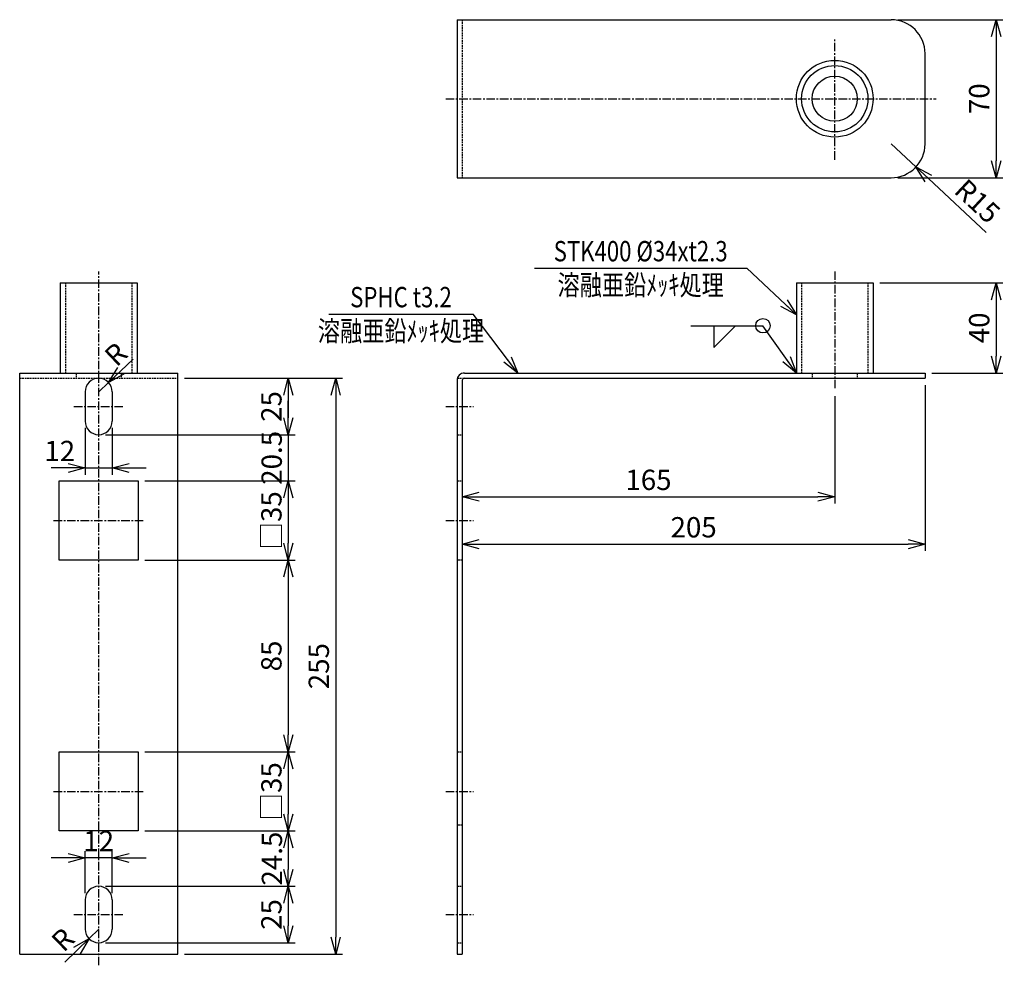
# Model space of a CAD drawing. Extents: x 2019 to 2455, y 363 to 781.
import ezdxf
from ezdxf.enums import TextEntityAlignment as Align

# ---------------------------------------------------------------- set-up
doc = ezdxf.new("R2010")
doc.units = 0
doc.header["$MEASUREMENT"] = 0
doc.linetypes.add('CENTER', pattern=[2, 1.25, -0.25, 0.25, -0.25])
doc.linetypes.add('HIDDEN', pattern=[0.375, 0.25, -0.125])
doc.layers.get('0').update_dxf_attribs({"linetype": 'CONTINUOUS'})
doc.layers.get('DEFPOINTS').update_dxf_attribs({"linetype": 'CONTINUOUS'})
for name, color, linetype in [('NSLAY001', 7, 'CONTINUOUS'), ('NSLAY002', 1, 'CENTER'), ('NSLAY003', 4, 'HIDDEN')]:
    doc.layers.add(name, color=color, linetype=linetype)
doc.styles.add('DIM', font='romans.shx', dxfattribs={"width": 0.8, "bigfont": 'extfont.shx'})
doc.styles.get("Standard").update_dxf_attribs({"font": 'romans.shx', "bigfont": 'extfont.shx'})
doc.dimstyles.new('DIM-3', dxfattribs={"dimscale": 3, "dimtxt": 3, "dimasz": 2.5, "dimexe": 1, "dimexo": 1, "dimgap": 1, "dimtad": 1, "dimdec": 1, "dimdsep": 46, "dimtxsty": 'DIM', "dimblk": 'OPEN30', "dimcen": 0, "dimclrd": 3, "dimclre": 3, "dimclrt": 6, "dimadec": 1, "dimazin": 0, "dimtfac": 1, "dimtdec": 1, "dimtmove": 2, "dimatfit": 3, "dimldrblk": 'OPEN30', "dimfxl": 1, "dimtolj": 1, "dimtzin": 0, "dimarcsym": 0})

# ---------------------------------------------------------------- blocks, each defined once
blk = doc.blocks.new('_Open30')
at = {"color": 0, "lineweight": -2}
for p, q in [((-1, 0.268), (0, 0)), ((0, 0), (-1, -0.268)), ((0, 0), (-1, 0))]:
    blk.add_line(p, q, dxfattribs=at)
blk = doc.blocks.new('*D1')
at = {"layer": 'DEFPOINTS', "color": 0, "transparency": 16777216}
for p in [(2088.66, 622.54), (2088.66, 367.54), (2158.66, 367.54)]:
    blk.add_point(p, dxfattribs=at)
at = {"layer": 'NSLAY001', "color": 3, "lineweight": -2, "transparency": 16777216}
for p, q in [((2091.66, 622.54), (2161.66, 622.54)), ((2158.66, 615.04), (2158.66, 375.04)), ((2091.66, 367.54), (2161.66, 367.54))]:
    blk.add_line(p, q, dxfattribs=at)
at = {"layer": 'NSLAY001', "color": 3, "lineweight": -2, "transparency": 16777216, "xscale": 7.5, "yscale": 7.5, "zscale": 7.5}
for p, rotation in [((2158.66, 622.54), 90), ((2158.66, 367.54), 270)]:
    blk.add_blockref('_Open30', p, dxfattribs=dict(at, rotation=rotation))
at = {"layer": 'NSLAY001', "color": 6, "transparency": 16777216, "insert": (2151.16, 495.04), "char_height": 9, "attachment_point": 5, "rotation": 90, "style": 'DIM'}
blk.add_mtext('\\A1;255', dxfattribs=at)
blk = doc.blocks.new('*D2')
at = {"layer": 'DEFPOINTS', "color": 0, "transparency": 16777216}
for p in [(2088.66, 622.54), (2053.66, 597.54), (2137.66, 597.54)]:
    blk.add_point(p, dxfattribs=at)
at = {"layer": 'NSLAY001', "color": 3, "lineweight": -2, "transparency": 16777216}
for p, q in [((2091.66, 622.54), (2140.66, 622.54)), ((2137.66, 615.04), (2137.66, 605.04)), ((2056.66, 597.54), (2140.66, 597.54))]:
    blk.add_line(p, q, dxfattribs=at)
at = {"layer": 'NSLAY001', "color": 3, "lineweight": -2, "transparency": 16777216, "xscale": 7.5, "yscale": 7.5, "zscale": 7.5}
for p, rotation in [((2137.66, 622.54), 90), ((2137.66, 597.54), 270)]:
    blk.add_blockref('_Open30', p, dxfattribs=dict(at, rotation=rotation))
at = {"layer": 'NSLAY001', "color": 6, "transparency": 16777216, "insert": (2130.16, 610.04), "char_height": 9, "attachment_point": 5, "rotation": 90, "style": 'DIM'}
blk.add_mtext('\\A1;25', dxfattribs=at)
blk = doc.blocks.new('*D3')
at = {"layer": 'DEFPOINTS', "color": 0, "transparency": 16777216}
for p in [(2053.66, 597.54), (2071.16, 577.04), (2137.66, 577.04)]:
    blk.add_point(p, dxfattribs=at)
at = {"layer": 'NSLAY001', "color": 3, "lineweight": -2, "transparency": 16777216}
for p, q in [((2137.66, 605.04), (2137.66, 612.54)), ((2056.66, 597.54), (2140.66, 597.54)), ((2137.66, 597.54), (2137.66, 577.04)), ((2074.16, 577.04), (2140.66, 577.04)), ((2137.66, 569.54), (2137.66, 562.04))]:
    blk.add_line(p, q, dxfattribs=at)
at = {"layer": 'NSLAY001', "color": 3, "lineweight": -2, "transparency": 16777216, "xscale": 7.5, "yscale": 7.5, "zscale": 7.5}
for p, rotation in [((2137.66, 597.54), 270), ((2137.66, 577.04), 90)]:
    blk.add_blockref('_Open30', p, dxfattribs=dict(at, rotation=rotation))
at = {"layer": 'NSLAY001', "color": 6, "transparency": 16777216, "insert": (2130.28, 587.29), "char_height": 9, "attachment_point": 5, "rotation": 90, "style": 'DIM'}
blk.add_mtext('\\A1;20.5', dxfattribs=at)
blk = doc.blocks.new('*D7')
at = {"layer": 'DEFPOINTS', "color": 0, "transparency": 16777216}
for p in [(2071.16, 422.04), (2053.66, 397.54), (2137.66, 397.54)]:
    blk.add_point(p, dxfattribs=at)
at = {"layer": 'NSLAY001', "color": 3, "lineweight": -2, "transparency": 16777216}
for p, q in [((2074.16, 422.04), (2140.66, 422.04)), ((2137.66, 414.54), (2137.66, 405.04)), ((2056.66, 397.54), (2140.66, 397.54))]:
    blk.add_line(p, q, dxfattribs=at)
at = {"layer": 'NSLAY001', "color": 3, "lineweight": -2, "transparency": 16777216, "xscale": 7.5, "yscale": 7.5, "zscale": 7.5}
for p, rotation in [((2137.66, 422.04), 90), ((2137.66, 397.54), 270)]:
    blk.add_blockref('_Open30', p, dxfattribs=dict(at, rotation=rotation))
at = {"layer": 'NSLAY001', "color": 6, "transparency": 16777216, "insert": (2130.39, 409.79), "char_height": 9, "attachment_point": 5, "rotation": 90, "style": 'DIM'}
blk.add_mtext('\\A1;24.5', dxfattribs=at)
blk = doc.blocks.new('*D8')
at = {"layer": 'DEFPOINTS', "color": 0, "transparency": 16777216}
for p in [(2053.66, 397.54), (2053.66, 372.54), (2137.66, 372.54)]:
    blk.add_point(p, dxfattribs=at)
at = {"layer": 'NSLAY001', "color": 3, "lineweight": -2, "transparency": 16777216}
for p, q in [((2056.66, 397.54), (2140.66, 397.54)), ((2137.66, 390.04), (2137.66, 380.04)), ((2056.66, 372.54), (2140.66, 372.54))]:
    blk.add_line(p, q, dxfattribs=at)
at = {"layer": 'NSLAY001', "color": 3, "lineweight": -2, "transparency": 16777216, "xscale": 7.5, "yscale": 7.5, "zscale": 7.5}
for p, rotation in [((2137.66, 397.54), 90), ((2137.66, 372.54), 270)]:
    blk.add_blockref('_Open30', p, dxfattribs=dict(at, rotation=rotation))
at = {"layer": 'NSLAY001', "color": 6, "transparency": 16777216, "insert": (2130.16, 385.04), "char_height": 9, "attachment_point": 5, "rotation": 90, "style": 'DIM'}
blk.add_mtext('\\A1;25', dxfattribs=at)
blk = doc.blocks.new('*D9')
at = {"layer": 'DEFPOINTS', "color": 0, "transparency": 16777216}
for p in [(2404.7, 781.34), (2404.7, 711.34), (2451.2, 711.34)]:
    blk.add_point(p, dxfattribs=at)
at = {"layer": 'NSLAY001', "color": 3, "lineweight": -2, "transparency": 16777216}
for p, q in [((2407.7, 781.34), (2454.2, 781.34)), ((2451.2, 773.84), (2451.2, 718.84)), ((2407.7, 711.34), (2454.2, 711.34))]:
    blk.add_line(p, q, dxfattribs=at)
at = {"layer": 'NSLAY001', "color": 3, "lineweight": -2, "transparency": 16777216, "xscale": 7.5, "yscale": 7.5, "zscale": 7.5}
for p, rotation in [((2451.2, 781.34), 90), ((2451.2, 711.34), 270)]:
    blk.add_blockref('_Open30', p, dxfattribs=dict(at, rotation=rotation))
at = {"layer": 'NSLAY001', "color": 6, "transparency": 16777216, "insert": (2443.7, 746.34), "char_height": 9, "attachment_point": 5, "rotation": 90, "style": 'DIM'}
blk.add_mtext('\\A1;70', dxfattribs=at)
blk = doc.blocks.new('*D10')
at = {"layer": 'DEFPOINTS', "color": 0, "transparency": 16777216}
for p in [(2396.7, 664.84), (2419.7, 624.84), (2451.2, 624.84)]:
    blk.add_point(p, dxfattribs=at)
at = {"layer": 'NSLAY001', "color": 3, "lineweight": -2, "transparency": 16777216}
for p, q in [((2399.7, 664.84), (2454.2, 664.84)), ((2451.2, 657.34), (2451.2, 632.34)), ((2422.7, 624.84), (2454.2, 624.84))]:
    blk.add_line(p, q, dxfattribs=at)
at = {"layer": 'NSLAY001', "color": 3, "lineweight": -2, "transparency": 16777216, "xscale": 7.5, "yscale": 7.5, "zscale": 7.5}
for p, rotation in [((2451.2, 664.84), 90), ((2451.2, 624.84), 270)]:
    blk.add_blockref('_Open30', p, dxfattribs=dict(at, rotation=rotation))
at = {"layer": 'NSLAY001', "color": 6, "transparency": 16777216, "insert": (2443.7, 644.84), "char_height": 9, "attachment_point": 5, "rotation": 90, "style": 'DIM'}
blk.add_mtext('\\A1;40', dxfattribs=at)
blk = doc.blocks.new('*D11')
at = {"layer": 'DEFPOINTS', "color": 0, "transparency": 16777216}
for p in [(2379.7, 617.54), (2214.7, 570.04), (2379.7, 570.04)]:
    blk.add_point(p, dxfattribs=at)
at = {"layer": 'NSLAY001', "color": 3, "lineweight": -2, "transparency": 16777216}
for p, q in [((2379.7, 614.54), (2379.7, 567.04)), ((2222.2, 570.04), (2372.2, 570.04))]:
    blk.add_line(p, q, dxfattribs=at)
at = {"layer": 'NSLAY001', "color": 3, "lineweight": -2, "transparency": 16777216, "xscale": 7.5, "yscale": 7.5, "zscale": 7.5, "rotation": 180}
blk.add_blockref('_Open30', (2214.7, 570.04), dxfattribs=at)
at = {"layer": 'NSLAY001', "color": 3, "lineweight": -2, "transparency": 16777216, "xscale": 7.5, "yscale": 7.5, "zscale": 7.5}
blk.add_blockref('_Open30', (2379.7, 570.04), dxfattribs=at)
at = {"layer": 'NSLAY001', "color": 6, "transparency": 16777216, "insert": (2297.2, 577.54), "char_height": 9, "attachment_point": 5, "style": 'DIM'}
blk.add_mtext('\\A1;165', dxfattribs=at)
blk = doc.blocks.new('*D12')
at = {"layer": 'DEFPOINTS', "color": 0, "transparency": 16777216}
for p in [(2419.7, 622.54), (2214.7, 549.04), (2419.7, 549.04)]:
    blk.add_point(p, dxfattribs=at)
at = {"layer": 'NSLAY001', "color": 3, "lineweight": -2, "transparency": 16777216}
for p, q in [((2419.7, 619.54), (2419.7, 546.04)), ((2222.2, 549.04), (2412.2, 549.04))]:
    blk.add_line(p, q, dxfattribs=at)
at = {"layer": 'NSLAY001', "color": 3, "lineweight": -2, "transparency": 16777216, "xscale": 7.5, "yscale": 7.5, "zscale": 7.5, "rotation": 180}
blk.add_blockref('_Open30', (2214.7, 549.04), dxfattribs=at)
at = {"layer": 'NSLAY001', "color": 3, "lineweight": -2, "transparency": 16777216, "xscale": 7.5, "yscale": 7.5, "zscale": 7.5}
blk.add_blockref('_Open30', (2419.7, 549.04), dxfattribs=at)
at = {"layer": 'NSLAY001', "color": 6, "transparency": 16777216, "insert": (2317.2, 556.54), "char_height": 9, "attachment_point": 5, "style": 'DIM'}
blk.add_mtext('\\A1;205', dxfattribs=at)
blk = doc.blocks.new('*D13')
at = {"layer": 'DEFPOINTS', "color": 0, "transparency": 16777216}
for p in [(2047.66, 603.54), (2059.66, 603.54), (2059.66, 582.82)]:
    blk.add_point(p, dxfattribs=at)
at = {"layer": 'NSLAY001', "color": 3, "lineweight": -2, "transparency": 16777216}
for p, q in [((2047.66, 600.54), (2047.66, 579.82)), ((2059.66, 600.54), (2059.66, 579.82)), ((2040.16, 582.82), (2032.66, 582.82)), ((2047.66, 582.82), (2059.66, 582.82)), ((2067.16, 582.82), (2074.66, 582.82))]:
    blk.add_line(p, q, dxfattribs=at)
at = {"layer": 'NSLAY001', "color": 3, "lineweight": -2, "transparency": 16777216, "xscale": 7.5, "yscale": 7.5, "zscale": 7.5}
blk.add_blockref('_Open30', (2047.66, 582.82), dxfattribs=at)
at = {"layer": 'NSLAY001', "color": 3, "lineweight": -2, "transparency": 16777216, "xscale": 7.5, "yscale": 7.5, "zscale": 7.5, "rotation": 180}
blk.add_blockref('_Open30', (2059.66, 582.82), dxfattribs=at)
at = {"layer": 'NSLAY001', "color": 6, "transparency": 16777216, "insert": (2036.41, 590.32), "char_height": 9, "attachment_point": 5, "style": 'DIM'}
blk.add_mtext('\\A1;12', dxfattribs=at)
blk = doc.blocks.new('*D14')
at = {"layer": 'DEFPOINTS', "color": 0, "transparency": 16777216}
for p in [(2047.66, 410.07), (2047.66, 391.54), (2059.66, 391.54)]:
    blk.add_point(p, dxfattribs=at)
at = {"layer": 'NSLAY001', "color": 3, "lineweight": -2, "transparency": 16777216}
for p, q in [((2040.16, 410.07), (2032.66, 410.07)), ((2047.66, 394.54), (2047.66, 413.07)), ((2059.66, 410.07), (2047.66, 410.07)), ((2059.66, 394.54), (2059.66, 413.07)), ((2067.16, 410.07), (2074.66, 410.07))]:
    blk.add_line(p, q, dxfattribs=at)
at = {"layer": 'NSLAY001', "color": 3, "lineweight": -2, "transparency": 16777216, "xscale": 7.5, "yscale": 7.5, "zscale": 7.5}
blk.add_blockref('_Open30', (2047.66, 410.07), dxfattribs=at)
at = {"layer": 'NSLAY001', "color": 3, "lineweight": -2, "transparency": 16777216, "xscale": 7.5, "yscale": 7.5, "zscale": 7.5, "rotation": 180}
blk.add_blockref('_Open30', (2059.66, 410.07), dxfattribs=at)
at = {"layer": 'NSLAY001', "color": 6, "transparency": 16777216, "insert": (2053.66, 417.57), "char_height": 9, "attachment_point": 5, "style": 'DIM'}
blk.add_mtext('\\A1;12', dxfattribs=at)
blk = doc.blocks.new('*D15')
at = {"layer": 'DEFPOINTS', "color": 0, "transparency": 16777216}
for p in [(2058.02, 620.66), (2053.66, 616.54)]:
    blk.add_point(p, dxfattribs=at)
at = {"layer": 'NSLAY001', "color": 3, "lineweight": -2, "transparency": 16777216}
for p, q in [((2063.46, 625.82), (2068.91, 630.98)), ((2053.66, 616.54), (2058.02, 620.66))]:
    blk.add_line(p, q, dxfattribs=at)
at = {"layer": 'NSLAY001', "color": 3, "lineweight": -2, "transparency": 16777216, "xscale": 7.5, "yscale": 7.5, "zscale": 7.5, "rotation": 223.452951038301}
blk.add_blockref('_Open30', (2058.02, 620.66), dxfattribs=at)
at = {"layer": 'NSLAY001', "color": 6, "transparency": 16777216, "insert": (2061.29, 633.13), "char_height": 9, "attachment_point": 5, "rotation": 43.453, "style": 'DIM'}
blk.add_mtext('\\A1;R', dxfattribs=at)
blk = doc.blocks.new('*D16')
at = {"layer": 'DEFPOINTS', "color": 0, "transparency": 16777216}
for p in [(2053.66, 378.54), (2049.37, 374.34)]:
    blk.add_point(p, dxfattribs=at)
at = {"layer": 'NSLAY001', "color": 3, "lineweight": -2, "transparency": 16777216}
for p, q in [((2053.66, 378.54), (2049.37, 374.34)), ((2044, 369.11), (2038.63, 363.87))]:
    blk.add_line(p, q, dxfattribs=at)
at = {"layer": 'NSLAY001', "color": 3, "lineweight": -2, "transparency": 16777216, "xscale": 7.5, "yscale": 7.5, "zscale": 7.5, "rotation": 44.30864032902974}
blk.add_blockref('_Open30', (2049.37, 374.34), dxfattribs=at)
at = {"layer": 'NSLAY001', "color": 6, "transparency": 16777216, "insert": (2037.79, 373.9), "char_height": 9, "attachment_point": 5, "rotation": 44.3086, "style": 'DIM'}
blk.add_mtext('\\A1;R', dxfattribs=at)
blk = doc.blocks.new('*D17')
at = {"layer": 'DEFPOINTS', "color": 0, "transparency": 16777216}
for p in [(2404.7, 726.34), (2415.68, 716.12)]:
    blk.add_point(p, dxfattribs=at)
at = {"layer": 'NSLAY001', "color": 3, "lineweight": -2, "transparency": 16777216}
for p, q in [((2404.7, 726.34), (2415.68, 716.12)), ((2446.82, 687.14), (2421.17, 711.01))]:
    blk.add_line(p, q, dxfattribs=at)
at = {"layer": 'NSLAY001', "color": 3, "lineweight": -2, "transparency": 16777216, "xscale": 7.5, "yscale": 7.5, "zscale": 7.5, "rotation": 137.0503641093621}
blk.add_blockref('_Open30', (2415.68, 716.12), dxfattribs=at)
at = {"layer": 'NSLAY001', "color": 6, "transparency": 16777216, "insert": (2442.95, 700.98), "char_height": 9, "attachment_point": 5, "rotation": 317.0504, "style": 'DIM'}
blk.add_mtext('\\A1;R15', dxfattribs=at)
blk = doc.blocks.new('*D24')
at = {"layer": 'DEFPOINTS', "color": 0, "transparency": 16777216}
for p in [(2071.16, 577.04), (2071.16, 542.04), (2137.66, 542.04)]:
    blk.add_point(p, dxfattribs=at)
at = {"layer": 'NSLAY001', "color": 3, "lineweight": -2, "transparency": 16777216}
for p, q in [((2074.16, 577.04), (2140.66, 577.04)), ((2137.66, 569.54), (2137.66, 549.54)), ((2074.16, 542.04), (2140.66, 542.04))]:
    blk.add_line(p, q, dxfattribs=at)
at = {"layer": 'NSLAY001', "color": 3, "lineweight": -2, "transparency": 16777216, "xscale": 7.5, "yscale": 7.5, "zscale": 7.5}
for p, rotation in [((2137.66, 577.04), 90), ((2137.66, 542.04), 270)]:
    blk.add_blockref('_Open30', p, dxfattribs=dict(at, rotation=rotation))
at = {"layer": 'NSLAY001', "color": 6, "transparency": 16777216, "insert": (2130.16, 559.54), "char_height": 9, "attachment_point": 5, "rotation": 90, "style": 'DIM'}
blk.add_mtext('\\A1;□35', dxfattribs=at)
blk = doc.blocks.new('*D25')
at = {"layer": 'DEFPOINTS', "color": 0, "transparency": 16777216}
for p in [(2071.16, 542.04), (2071.16, 457.04), (2137.66, 457.04)]:
    blk.add_point(p, dxfattribs=at)
at = {"layer": 'NSLAY001', "color": 3, "lineweight": -2, "transparency": 16777216}
for p, q in [((2074.16, 542.04), (2140.66, 542.04)), ((2137.66, 534.54), (2137.66, 464.54)), ((2074.16, 457.04), (2140.66, 457.04))]:
    blk.add_line(p, q, dxfattribs=at)
at = {"layer": 'NSLAY001', "color": 3, "lineweight": -2, "transparency": 16777216, "xscale": 7.5, "yscale": 7.5, "zscale": 7.5}
for p, rotation in [((2137.66, 542.04), 90), ((2137.66, 457.04), 270)]:
    blk.add_blockref('_Open30', p, dxfattribs=dict(at, rotation=rotation))
at = {"layer": 'NSLAY001', "color": 6, "transparency": 16777216, "insert": (2130.16, 499.54), "char_height": 9, "attachment_point": 5, "rotation": 90, "style": 'DIM'}
blk.add_mtext('\\A1;85', dxfattribs=at)
blk = doc.blocks.new('*D26')
at = {"layer": 'DEFPOINTS', "color": 0, "transparency": 16777216}
for p in [(2071.16, 457.04), (2071.16, 422.04), (2137.66, 422.04)]:
    blk.add_point(p, dxfattribs=at)
at = {"layer": 'NSLAY001', "color": 3, "lineweight": -2, "transparency": 16777216}
for p, q in [((2074.16, 457.04), (2140.66, 457.04)), ((2137.66, 449.54), (2137.66, 429.54)), ((2074.16, 422.04), (2140.66, 422.04))]:
    blk.add_line(p, q, dxfattribs=at)
at = {"layer": 'NSLAY001', "color": 3, "lineweight": -2, "transparency": 16777216, "xscale": 7.5, "yscale": 7.5, "zscale": 7.5}
for p, rotation in [((2137.66, 457.04), 90), ((2137.66, 422.04), 270)]:
    blk.add_blockref('_Open30', p, dxfattribs=dict(at, rotation=rotation))
at = {"layer": 'NSLAY001', "color": 6, "transparency": 16777216, "insert": (2130.16, 439.54), "char_height": 9, "attachment_point": 5, "rotation": 90, "style": 'DIM'}
blk.add_mtext('\\A1;□35', dxfattribs=at)

msp = doc.modelspace()

# ---------------------------------------------------------------- linework, layer by layer
at = {"layer": 'NSLAY001'}
for p, q in [((2212.4, 781.34), (2212.4, 711.34)), ((2212.4, 781.34), (2404.7, 781.34)), ((2419.7, 726.34), (2419.7, 766.34)), ((2212.4, 711.34), (2404.7, 711.34)), ((2036.66, 664.84), (2036.66, 624.84)), ((2036.66, 664.84), (2070.66, 664.84)), ((2070.66, 664.84), (2070.66, 624.84)), ((2362.7, 664.84), (2362.7, 624.84)), ((2362.7, 664.84), (2396.7, 664.84)), ((2396.7, 664.84), (2396.7, 624.84)), ((2018.66, 367.54), (2018.66, 624.84)), ((2018.66, 624.84), (2088.66, 624.84)), ((2088.66, 367.54), (2088.66, 624.84)), ((2215.7, 624.84), (2419.7, 624.84)), ((2419.7, 624.84), (2419.7, 622.54)), ((2212.4, 621.54), (2212.4, 367.54)), ((2214.7, 621.54), (2214.7, 367.54)), ((2215.7, 622.54), (2419.7, 622.54)), ((2047.66, 616.54), (2047.66, 603.54)), ((2059.66, 616.54), (2059.66, 603.54)), ((2047.66, 391.54), (2047.66, 378.54)), ((2059.66, 391.54), (2059.66, 378.54)), ((2018.66, 367.54), (2088.66, 367.54)), ((2212.4, 367.54), (2214.7, 367.54))]:
    msp.add_line(p, q, dxfattribs=at)
at = {"layer": 'NSLAY001', "color": 3}
for p, q in [((2246.74, 671.32), (2340.74, 671.32)), ((2155.57, 650.97), (2219.57, 650.97)), ((2315.95, 645.8), (2347.89, 645.8)), ((2326.15, 645.8), (2326.15, 636.2)), ((2326.15, 636.2), (2335.75, 645.8))]:
    msp.add_line(p, q, dxfattribs=at)
at = {"layer": 'NSLAY001'}
for points in [[(2036.16, 577.04), (2071.16, 577.04), (2071.16, 542.04), (2036.16, 542.04)], [(2036.16, 457.04), (2071.16, 457.04), (2071.16, 422.04), (2036.16, 422.04)]]:
    msp.add_lwpolyline(points, close=True, dxfattribs=at)
for radius in [17, 14.7, 10]:
    msp.add_circle((2379.7, 746.34), radius, dxfattribs=at)
at = {"layer": 'NSLAY001', "color": 3}
msp.add_circle((2347.89, 645.8), 3.2, dxfattribs=at)
at = {"layer": 'NSLAY001'}
for centre, radius, start, end in [((2404.7, 766.34), 15, 0, 90), ((2404.7, 726.34), 15, 270, 360), ((2215.7, 621.54), 3.3, 90, 180), ((2053.66, 616.54), 6, 0, 180), ((2215.7, 621.54), 1, 90, 180), ((2053.66, 603.54), 6, 180, 0), ((2053.66, 391.54), 6, 0, 180), ((2053.66, 378.54), 6, 180, 0)]:
    msp.add_arc(centre, radius, start, end, dxfattribs=at)
at = {"layer": 'NSLAY002', "ltscale": 3}
for p, q in [((2379.7, 719.34), (2379.7, 773.34)), ((2207.4, 746.34), (2424.7, 746.34)), ((2053.66, 362.54), (2053.66, 669.84)), ((2379.7, 669.84), (2379.7, 617.54)), ((2042.66, 610.04), (2064.66, 610.04)), ((2207.4, 610.04), (2219.7, 610.04)), ((2033.66, 559.54), (2073.66, 559.54)), ((2207.4, 559.54), (2219.7, 559.54)), ((2033.66, 439.54), (2073.66, 439.54)), ((2207.4, 439.54), (2219.7, 439.54)), ((2042.66, 385.04), (2064.66, 385.04)), ((2207.4, 385.04), (2219.7, 385.04))]:
    msp.add_line(p, q, dxfattribs=at)
at = {"layer": 'NSLAY003', "ltscale": 3}
for p, q in [((2214.7, 781.34), (2214.7, 711.34)), ((2038.96, 664.84), (2038.96, 624.84)), ((2068.36, 664.84), (2068.36, 624.84)), ((2365, 664.84), (2365, 624.84)), ((2394.4, 664.84), (2394.4, 624.84)), ((2043.66, 624.84), (2043.66, 622.54)), ((2063.66, 624.84), (2063.66, 622.54)), ((2369.7, 624.84), (2369.7, 622.54)), ((2389.7, 624.84), (2389.7, 622.54)), ((2018.66, 622.54), (2088.66, 622.54)), ((2212.55, 622.54), (2215.7, 622.54)), ((2212.4, 597.54), (2214.7, 597.54)), ((2212.4, 577.04), (2214.7, 577.04)), ((2214.7, 542.04), (2212.4, 542.04)), ((2212.4, 457.04), (2214.7, 457.04)), ((2214.7, 424.54), (2212.4, 424.54)), ((2212.4, 397.54), (2214.7, 397.54)), ((2212.4, 372.54), (2214.7, 372.54))]:
    msp.add_line(p, q, dxfattribs=at)

# ---------------------------------------------------------------- texts
at = {"layer": 'NSLAY001', "color": 6, "width": 0.8}
for s, p in [('STK400 %%C34xt2.3', (2293.74, 678.82)), ('溶融亜鉛ﾒｯｷ処理', (2293.74, 663.82)), ('SPHC t3.2', (2187.57, 658.47)), ('溶融亜鉛ﾒｯｷ処理', (2187.57, 643.47))]:
    msp.add_text(s, height=9, dxfattribs=at).set_placement(p, align=Align.MIDDLE_CENTER)

# ---------------------------------------------------------------- dimensions: what is measured, and where the dimension line sits
at = {"layer": 'NSLAY001'}
for base, p1, p2, picture, middle in [((2451.2, 711.34), (2404.7, 781.34), (2404.7, 711.34), '*D9', (2443.7, 746.34)), ((2451.2, 624.84), (2396.7, 664.84), (2419.7, 624.84), '*D10', (2443.7, 644.84)), ((2137.66, 597.54), (2088.66, 622.54), (2053.66, 597.54), '*D2', (2130.16, 610.04)), ((2158.66, 367.54), (2088.66, 622.54), (2088.66, 367.54), '*D1', (2151.16, 495.04)), ((2137.66, 457.04), (2071.16, 542.04), (2071.16, 457.04), '*D25', (2130.16, 499.54)), ((2137.66, 372.54), (2053.66, 397.54), (2053.66, 372.54), '*D8', (2130.16, 385.04))]:
    dim = msp.add_linear_dim(base=base, p1=p1, p2=p2, angle=90, dimstyle='DIM-3', dxfattribs=at)
    dim.commit()
    dim.dimension.update_dxf_attribs({"geometry": picture, "text_midpoint": middle})
dim = msp.add_radius_dim(center=(2404.7, 726.34), mpoint=(2415.68, 716.12), dimstyle='DIM-3', override={"dimtmove": 0}, dxfattribs=at)
dim.commit()
dim.dimension.update_dxf_attribs({"geometry": '*D17', "text_midpoint": (2437.84, 695.49), "dimtype": 164})
for center, mpoint, picture, middle in [((2053.66, 616.54), (2058.02, 620.66), '*D15', (2061.29, 633.13)), ((2053.66, 378.54), (2049.37, 374.34), '*D16', (2037.79, 373.9))]:
    dim = msp.add_radius_dim(center=center, mpoint=mpoint, text='R', dimstyle='DIM-3', dxfattribs=at)
    dim.commit()
    dim.dimension.update_dxf_attribs({"geometry": picture, "text_midpoint": middle, "dimtype": 164})
for base, p1, p2, picture, middle in [((2419.7, 549.04), (2214.7, 549.04), (2419.7, 622.54), '*D12', (2317.2, 556.54)), ((2379.7, 570.04), (2214.7, 570.04), (2379.7, 617.54), '*D11', (2297.2, 577.54))]:
    dim = msp.add_linear_dim(base=base, p1=p1, p2=p2, dimstyle='DIM-3', dxfattribs=at)
    dim.commit()
    dim.dimension.update_dxf_attribs({"geometry": picture, "text_midpoint": middle})
for base, p1, p2, picture, middle in [((2137.66, 577.04), (2053.66, 597.54), (2071.16, 577.04), '*D3', (2130.28, 587.29)), ((2137.66, 397.54), (2071.16, 422.04), (2053.66, 397.54), '*D7', (2130.39, 409.79))]:
    dim = msp.add_linear_dim(base=base, p1=p1, p2=p2, angle=90, dimstyle='DIM-3', dxfattribs=at)
    dim.commit()
    dim.dimension.update_dxf_attribs({"geometry": picture, "text_midpoint": middle, "dimtype": 160})
for base, p1, p2, picture, middle in [((2059.66, 582.82), (2047.66, 603.54), (2059.66, 603.54), '*D13', (2036.41, 590.32)), ((2047.66, 410.07), (2059.66, 391.54), (2047.66, 391.54), '*D14', (2053.66, 417.57))]:
    dim = msp.add_linear_dim(base=base, p1=p1, p2=p2, dimstyle='DIM-3', dxfattribs=at)
    dim.commit()
    dim.dimension.update_dxf_attribs({"geometry": picture, "text_midpoint": middle, "dimtype": 160})
for base, p1, p2, picture, middle in [((2137.66, 542.04), (2071.16, 577.04), (2071.16, 542.04), '*D24', (2130.16, 559.54)), ((2137.66, 422.04), (2071.16, 457.04), (2071.16, 422.04), '*D26', (2130.16, 439.54))]:
    dim = msp.add_linear_dim(base=base, p1=p1, p2=p2, angle=90, text='□<>', dimstyle='DIM-3', dxfattribs=at)
    dim.commit()
    dim.dimension.update_dxf_attribs({"geometry": picture, "text_midpoint": middle})

# ---------------------------------------------------------------- leaders
for points in [[(2362.7, 650.67), (2340.74, 671.32)], [(2239.26, 624.84), (2219.57, 650.97)], [(2362.7, 624.84), (2347.89, 645.8)]]:
    msp.add_leader(points, dimstyle='DIM-3', override={"dimgap": 1, "dimtad": 0}, dxfattribs=at)

doc.saveas('drawing.dxf')
